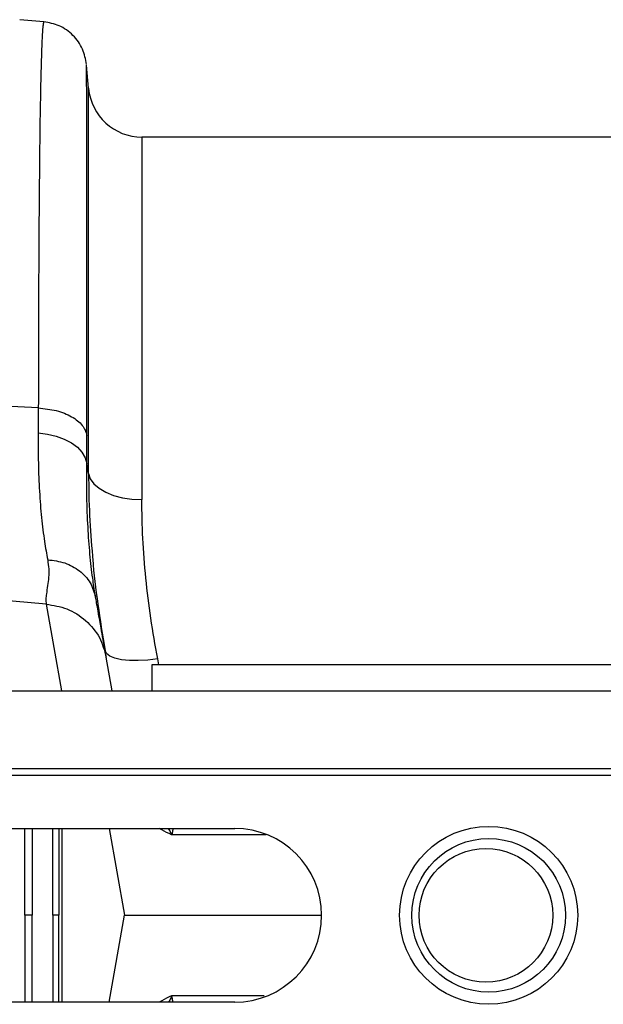
# Model space of a CAD drawing. Units: millimetres. Extents: x 484 to 11615, y 655 to 5017.
# Drawn here: x 2491 to 2579, y 3932 to 4079 of the extents above; entities that cross this region are included whole.
import ezdxf

# ---------------------------------------------------------------- set-up
doc = ezdxf.new("R2010")
doc.units = ezdxf.units.MM
doc.layers.add('ACO_DRAINAGE', color=7, linetype='CONTINUOUS')

# ---------------------------------------------------------------- blocks, each defined once
blk = doc.blocks.new('ACO_-_32800_-_PLAN')
at = {"layer": 'ACO_DRAINAGE', "linetype": 'Continuous'}
for p, q in [((-259.9, 250.26), (-263.52, 250.57)), ((-253.21, 240.3), (-253.52, 243.77)), ((-253.21, 182.63), (-253.21, 240.3)), ((-154.76, 233), (-245.24, 233)), ((-245.24, 233), (-245.24, 178.73)), ((-260.73, 192.45), (-289.95, 193.9)), ((-260.73, 192.45), (-260.75, 188.71)), ((-260.75, 188.71), (-259.38, 188.55)), ((-259.38, 188.55), (-258.07, 188.24)), ((-258.07, 188.24), (-256.86, 187.8)), ((-256.86, 187.8), (-255.79, 187.24)), ((-255.79, 187.24), (-254.89, 186.57)), ((-253.48, 184.14), (-253.45, 188.33)), ((-254.89, 186.57), (-254.2, 185.81)), ((-254.2, 185.81), (-253.72, 185)), ((-253.72, 185), (-253.48, 184.14)), ((-253.21, 182.63), (-253.48, 184.14)), ((-253.21, 182.63), (-252.95, 181.85)), ((-252.95, 181.85), (-252.42, 181.11)), ((-252.42, 181.11), (-251.64, 180.44)), ((-251.64, 180.44), (-250.65, 179.85)), ((-250.65, 179.85), (-249.47, 179.37)), ((-249.47, 179.37), (-248.14, 179.02)), ((-248.14, 179.02), (-246.72, 178.8)), ((-246.72, 178.8), (-245.24, 178.73)), ((-259.55, 163.09), (-268.54, 163.85)), ((-252.15, 164.11), (-252.21, 164.47)), ((-259.55, 163.09), (-257.26, 150.1)), ((-250.52, 155.69), (-250.75, 156.15)), ((-249.68, 150.1), (-250.57, 155.16)), ((-250.02, 155.3), (-250.52, 155.69)), ((-249.27, 154.99), (-250.02, 155.3)), ((-248.29, 154.77), (-249.27, 154.99)), ((-247.11, 154.65), (-248.29, 154.77)), ((-242.87, 154.9), (-244.35, 154.71)), ((-242.7, 154), (-242.87, 154.9)), ((-245.78, 154.63), (-247.11, 154.65)), ((-244.35, 154.71), (-245.78, 154.63)), ((-243.76, 154), (-243.76, 150.1)), ((-143.76, 154), (-243.76, 154)), ((-995.84, 150.1), (8.74, 150.1)), ((-995.84, 138.5), (8.74, 138.5)), ((-995.8, 137.5), (8.78, 137.5)), ((-355.34, 129.5), (-231.34, 129.5)), ((-257.2, 129.5), (-257.2, 103.5)), ((-250.11, 129.5), (-247.82, 116.5)), ((-250.11, 103.5), (-247.82, 116.5)), ((-247.82, 116.5), (-218.34, 116.5)), ((-231.34, 103.5), (-355.34, 103.5))]:
    blk.add_line(p, q, dxfattribs=at)
for centre, radius in [((-193.34, 116.5), 13.32), ((-193.34, 116.5), 11.5), ((-193.76, 116.5), 10)]:
    blk.add_circle(centre, radius, dxfattribs=at)
for centre, radius, start, end in [((-245.24, 241), 8, 185, 270), ((-231.34, 116.5), 13, 270, 90)]:
    blk.add_arc(centre, radius, start, end, dxfattribs=at)
for points, knots in [([(-259.91, 250.23), (-259.91, 250.24), (-259.94, 250.35), (-260, 250), (-260.08, 249.27), (-260.15, 248.16), (-260.2, 247.1), (-260.23, 246.29), (-260.25, 245.84), (-260.26, 245.38), (-260.28, 244.91), (-260.29, 244.43), (-260.31, 243.95), (-260.32, 243.46), (-260.36, 241.88), (-260.43, 238.87), (-260.51, 233.8), (-260.57, 228.05), (-260.63, 221.72), (-260.67, 214.93), (-260.7, 207.74), (-260.72, 200.29), (-260.72, 195.04), (-260.73, 192.45)], [0, 0, 0, 0, 0.005655, 0.073538, 0.13275, 0.187955, 0.239155, 0.253477, 0.267452, 0.281078, 0.294357, 0.307287, 0.319869, 0.332104, 0.34399, 0.434135, 0.521954, 0.607448, 0.690615, 0.771455, 0.849966, 0.926148, 1, 1, 1, 1]), ([(-253.52, 243.87), (-253.67, 244.65), (-253.97, 246.27), (-255.46, 248.32), (-257.51, 249.81), (-259.13, 250.11), (-259.91, 250.26)], [0, 0, 0, 0, 0.242224, 0.499996, 0.75777, 1, 1, 1, 1]), ([(-253.45, 188.33), (-253.45, 190.84), (-253.45, 195.92), (-253.46, 203.1), (-253.46, 209.97), (-253.46, 216.69), (-253.47, 223.13), (-253.47, 227.57), (-253.48, 230.31), (-253.48, 231.67), (-253.48, 232.97), (-253.48, 234.21), (-253.49, 235.39), (-253.49, 237.14), (-253.49, 239.26), (-253.5, 241.42), (-253.51, 242.95), (-253.52, 243.78), (-253.52, 243.77), (-253.52, 243.77)], [0, 0, 0, 0, 0.075664, 0.153082, 0.232263, 0.313216, 0.40599, 0.501011, 0.526279, 0.551702, 0.577281, 0.603015, 0.628907, 0.654954, 0.726047, 0.800323, 0.87779, 0.958458, 1, 1, 1, 1]), ([(-260.75, 188.71), (-260.75, 187.18), (-260.76, 184.12), (-260.58, 179.89), (-260.27, 175.96), (-259.84, 172.54), (-259.5, 170.62), (-259.33, 169.72)], [0, 0, 0, 0, 0.201088, 0.403595, 0.610521, 0.818946, 1, 1, 1, 1]), ([(-252.21, 164.47), (-252.34, 165.29), (-252.64, 167.13), (-253.02, 170.52), (-253.32, 174.59), (-253.49, 179.1), (-253.48, 182.46), (-253.48, 184.14)], [0, 0, 0, 0, 0.162633, 0.368139, 0.575093, 0.786717, 1, 1, 1, 1]), ([(-253.21, 182.63), (-253.19, 180.54), (-253.14, 176.51), (-252.8, 172.31), (-252.63, 170.28)], [0, 0, 0, 0, 0.517099, 1, 1, 1, 1]), ([(-242.87, 154.9), (-243.23, 156.93), (-243.95, 161), (-244.68, 167.02), (-245.15, 172.97), (-245.21, 176.8), (-245.24, 178.73)], [0, 0, 0, 0, 0.246826, 0.49486, 0.74675, 1, 1, 1, 1]), ([(-259.33, 169.72), (-259.27, 169.26), (-259.13, 168.33), (-259.18, 167.04), (-259.34, 165.79), (-259.52, 164.72), (-259.63, 163.81), (-259.58, 163.33), (-259.55, 163.09)], [0, 0, 0, 0, 0.1613124, 0.3200209, 0.5011677, 0.6965134, 0.841275, 1, 1, 1, 1]), ([(-252.63, 170.28), (-252.62, 170.12), (-252.46, 167.77), (-251.87, 163.06), (-251.12, 158.46), (-250.75, 156.15)], [0, 0, 0, 0, 0.033501, 0.515625, 1, 1, 1, 1]), ([(-250.57, 155.16), (-250.64, 155.51), (-250.76, 156.23), (-251.03, 157.77), (-251.3, 159.27), (-251.55, 160.7), (-251.78, 161.97), (-251.98, 163.15), (-252.1, 163.84), (-252.15, 164.11)], [0, 0, 0, 0, 0.184647, 0.369269, 0.550928, 0.658553, 0.794485, 0.920212, 1, 1, 1, 1]), ([(-259.55, 163.09), (-258.5, 162.91), (-256.33, 162.55), (-253.54, 160.74), (-251.42, 158.21), (-250.85, 156.16), (-250.57, 155.16)], [0, 0, 0, 0, 0.243129, 0.5, 0.756871, 1, 1, 1, 1]), ([(-262.75, 116.5), (-262.75, 120.11), (-262.75, 124.46), (-262.75, 128.77), (-262.75, 129.5)], [0, 0, 0, 0, 0.8294493, 1, 1, 1, 1]), ([(-261.67, 129.5), (-261.67, 128.79), (-261.67, 124.48), (-261.67, 120.13), (-261.67, 116.5)], [0, 0, 0, 0, 0.1650174, 1, 1, 1, 1]), ([(-258.57, 116.5), (-258.57, 119.74), (-258.57, 124.09), (-258.58, 128.4), (-258.58, 129.5)], [0, 0, 0, 0, 0.7448559, 1, 1, 1, 1]), ([(-257.66, 129.5), (-257.66, 127.59), (-257.66, 123.27), (-257.66, 118.92), (-257.66, 116.5)], [0, 0, 0, 0, 0.442121, 1, 1, 1, 1]), ([(-240.78, 128.54), (-241.28, 128.79), (-241.93, 129.11), (-242.51, 129.43), (-242.63, 129.5)], [0, 0, 0, 0, 0.776693, 1, 1, 1, 1]), ([(-240.74, 128.54), (-240.75, 128.54), (-240.76, 128.56), (-240.79, 128.6), (-240.82, 128.67), (-240.87, 128.78), (-240.98, 129.07), (-241.13, 129.31), (-241.24, 129.5)], [0, 0, 0, 0, 0.02387, 0.077266, 0.148954, 0.251234, 0.409806, 1, 1, 1, 1]), ([(-226.65, 128.54), (-228.27, 128.54), (-231.81, 128.54), (-236.59, 128.54), (-239.38, 128.54), (-240.78, 128.54)], [0, 0, 0, 0, 0.294805, 0.647402, 1, 1, 1, 1]), ([(-240.59, 129.5), (-240.6, 129.38), (-240.62, 129.2), (-240.67, 128.97), (-240.7, 128.84), (-240.72, 128.76), (-240.73, 128.7), (-240.74, 128.66), (-240.74, 128.63), (-240.75, 128.61), (-240.75, 128.59), (-240.75, 128.58), (-240.75, 128.57), (-240.74, 128.56), (-240.74, 128.56), (-240.74, 128.56), (-240.74, 128.56)], [0, 0, 0, 0, 0.3925141, 0.5893709, 0.7211759, 0.8093945, 0.8684779, 0.9081397, 0.9349102, 0.9531866, 0.9683199, 0.9808508, 0.9869431, 0.9930894, 0.9985082, 1, 1, 1, 1]), ([(-261.67, 116.5), (-261.78, 116.5), (-262.01, 116.5), (-262.32, 116.5), (-262.57, 116.5), (-262.7, 116.5), (-262.74, 116.5), (-262.75, 116.5)], [0, 0, 0, 0, 0.222375, 0.444749, 0.667123, 0.889494, 1, 1, 1, 1]), ([(-262.75, 116.5), (-262.75, 112.89), (-262.75, 108.54), (-262.75, 104.23), (-262.75, 103.5)], [0, 0, 0, 0, 0.8294493, 1, 1, 1, 1]), ([(-261.67, 103.5), (-261.67, 104.21), (-261.67, 108.52), (-261.67, 112.87), (-261.67, 116.5)], [0, 0, 0, 0, 0.165017, 1, 1, 1, 1]), ([(-258.57, 116.5), (-258.57, 113.26), (-258.57, 108.91), (-258.58, 104.6), (-258.58, 103.5)], [0, 0, 0, 0, 0.744856, 1, 1, 1, 1]), ([(-257.66, 116.5), (-257.68, 116.5), (-257.72, 116.5), (-257.92, 116.5), (-258.19, 116.5), (-258.43, 116.5), (-258.55, 116.5), (-258.57, 116.5)], [0, 0, 0, 0, 0.2416513, 0.4833037, 0.7249253, 0.9664911, 1, 1, 1, 1]), ([(-257.66, 103.5), (-257.66, 105.41), (-257.66, 109.73), (-257.66, 114.08), (-257.66, 116.5)], [0, 0, 0, 0, 0.442121, 1, 1, 1, 1]), ([(-240.78, 104.46), (-241.28, 104.21), (-241.93, 103.89), (-242.51, 103.57), (-242.63, 103.5)], [0, 0, 0, 0, 0.776693, 1, 1, 1, 1]), ([(-240.74, 104.46), (-240.75, 104.46), (-240.76, 104.44), (-240.79, 104.4), (-240.82, 104.33), (-240.87, 104.22), (-240.98, 103.93), (-241.13, 103.69), (-241.24, 103.5)], [0, 0, 0, 0, 0.02387, 0.077266, 0.148954, 0.251234, 0.409806, 1, 1, 1, 1]), ([(-226.92, 104.46), (-228.44, 104.46), (-231.89, 104.46), (-236.59, 104.46), (-239.38, 104.46), (-240.78, 104.46)], [0, 0, 0, 0, 0.282733, 0.641366, 1, 1, 1, 1]), ([(-240.59, 103.5), (-240.6, 103.62), (-240.62, 103.8), (-240.67, 104.03), (-240.7, 104.16), (-240.72, 104.24), (-240.73, 104.3), (-240.74, 104.34), (-240.74, 104.37), (-240.75, 104.39), (-240.75, 104.41), (-240.75, 104.42), (-240.75, 104.43), (-240.74, 104.44), (-240.74, 104.44), (-240.74, 104.44), (-240.74, 104.44)], [0, 0, 0, 0, 0.3925141, 0.5893709, 0.7211759, 0.8093945, 0.8684779, 0.9081397, 0.9349102, 0.9531866, 0.9683199, 0.9808508, 0.9869431, 0.9930894, 0.9985082, 1, 1, 1, 1])]:
    blk.add_open_spline(points, degree=3, knots=knots, dxfattribs=at)
for points in [[(-260.73, 192.45), (-259.81, 192.35), (-257.97, 192.16), (-255.66, 191.2), (-253.98, 189.89), (-253.63, 188.85), (-253.45, 188.33)], [(-259.33, 169.72), (-258.46, 169.62), (-256.71, 169.4), (-254.49, 168.14), (-252.81, 166.35), (-252.37, 164.86), (-252.15, 164.11)]]:
    blk.add_open_spline(points, degree=3, dxfattribs=at)

msp = doc.modelspace()

# ---------------------------------------------------------------- block references
at = {"layer": 'ACO_DRAINAGE'}
msp.add_blockref('ACO_-_32800_-_PLAN', (2754.87, 3828.45), dxfattribs=at)

doc.saveas('drawing.dxf')
